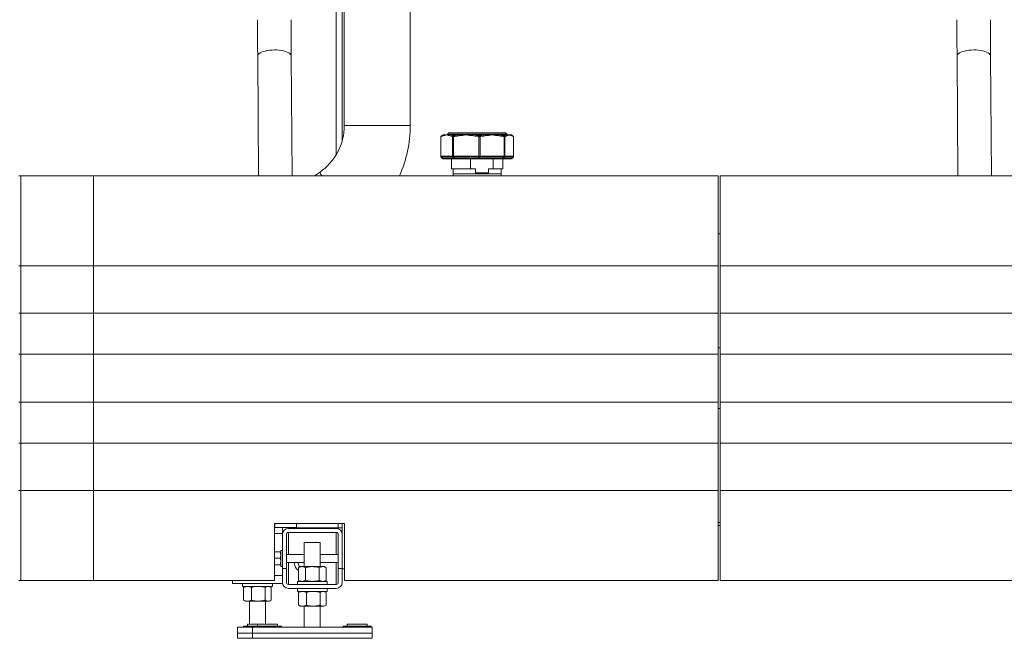
# Model space of a CAD drawing. Units: millimetres. Extents: x 45 to 392, y 135 to 256.
# Drawn here: x 190 to 239, y 153 to 184 of the extents above; entities that cross this region are included whole.
import ezdxf

# ---------------------------------------------------------------- set-up
doc = ezdxf.new("R2010")
doc.units = ezdxf.units.MM

msp = doc.modelspace()

# ---------------------------------------------------------------- linework, layer by layer
at = {"color": 8, "linetype": 'Continuous', "lineweight": 15}
for p, q in [((205.77053, 191.69609), (205.77053, 176.84242)), ((206.17054, 178.29844), (207.82054, 178.29844)), ((207.82054, 178.29844), (209.47054, 178.29844)), ((205.87054, 158.37109), (205.87054, 158.14609)), ((203.37054, 158.17109), (203.37054, 158.12109)), ((203.37054, 157.92109), (203.37054, 156.82109)), ((205.77053, 158.14609), (205.77053, 158.12109)), ((205.77053, 157.92109), (205.77053, 156.82109)), ((203.37054, 156.42109), (203.37054, 155.32109)), ((205.77053, 156.42109), (205.77053, 155.32109)), ((203.07054, 155.77109), (202.67554, 155.77109))]:
    msp.add_line(p, q, dxfattribs=at)
at = {"color": 7, "linetype": 'Continuous', "lineweight": 15}
for p, q in [((206.07053, 191.69609), (206.07053, 177.55011)), ((206.17054, 186.48109), (206.17054, 178.29844)), ((209.47054, 178.29844), (209.47054, 186.48109)), ((201.83668, 181.76733), (201.88016, 175.77109)), ((203.55521, 175.77109), (203.51163, 181.77948)), ((236.83667, 181.76733), (236.88016, 175.77109)), ((238.55521, 175.77109), (238.51164, 181.77948)), ((211.40404, 177.93109), (211.33029, 177.85734)), ((214.23704, 177.93109), (211.40404, 177.93109)), ((214.31079, 177.85734), (214.23704, 177.93109)), ((210.99714, 177.73005), (210.99713, 177.72802)), ((210.99713, 177.72802), (210.99713, 176.7518)), ((211.00177, 177.73005), (210.99714, 177.73005)), ((211.00178, 177.72802), (211.00177, 177.73005)), ((211.16678, 177.78779), (211.00178, 177.72802)), ((211.00178, 177.72802), (211.00178, 176.7518)), ((211.05122, 177.78864), (211.02253, 177.77335)), ((211.02253, 177.77335), (211.02593, 177.77335)), ((211.12054, 177.83109), (211.05017, 177.79046)), ((211.12054, 177.83109), (211.18768, 177.83109)), ((211.18768, 177.83109), (211.29347, 177.83109)), ((211.29347, 177.83109), (211.44486, 177.83109)), ((211.33029, 177.85734), (211.33029, 177.83109)), ((214.31079, 177.85734), (211.33029, 177.85734)), ((211.58518, 177.72802), (211.42017, 177.78779)), ((211.44486, 177.83109), (212.00043, 177.83109)), ((211.58526, 177.73005), (211.58518, 177.72802)), ((211.58518, 177.72802), (211.58518, 176.7518)), ((211.64102, 177.73005), (211.58526, 177.73005)), ((211.60909, 177.77335), (211.65004, 177.77335)), ((211.6411, 177.72802), (211.64102, 177.73005)), ((211.99627, 177.78779), (211.6411, 177.72802)), ((211.6411, 177.72802), (211.6411, 176.7518)), ((212.00043, 177.83109), (212.26899, 177.83109)), ((212.26899, 177.83109), (212.554, 177.83109)), ((212.89687, 177.72802), (212.5417, 177.78779)), ((212.554, 177.83109), (213.29359, 177.83109)), ((212.89699, 177.73005), (212.89687, 177.72802)), ((212.89687, 177.72802), (212.89687, 176.7518)), ((212.97121, 177.73005), (212.89699, 177.73005)), ((212.9053, 177.77335), (212.95981, 177.77335)), ((212.97132, 177.72802), (212.97121, 177.73005)), ((213.30861, 177.78779), (212.97132, 177.72802)), ((212.97132, 177.72802), (212.97132, 176.7518)), ((213.29359, 177.83109), (213.56759, 177.83109)), ((213.56759, 177.83109), (213.81929, 177.83109)), ((213.81929, 177.83109), (214.30964, 177.83109)), ((214.16385, 177.72802), (213.82658, 177.78779)), ((214.15186, 177.77335), (214.18799, 177.77335)), ((214.16394, 177.73005), (214.16385, 177.72802)), ((214.16385, 177.72802), (214.16385, 176.7518)), ((214.21315, 177.73005), (214.16394, 177.73005)), ((214.21322, 177.72802), (214.21315, 177.73005)), ((214.33504, 177.78779), (214.21322, 177.72802)), ((214.21322, 177.72802), (214.21322, 176.7518)), ((214.30964, 177.83109), (214.42858, 177.83109)), ((214.31079, 177.83109), (214.31079, 177.85734)), ((214.42858, 177.83109), (214.49951, 177.83109)), ((214.49951, 177.83109), (214.52054, 177.83109)), ((214.59091, 177.79046), (214.52054, 177.83109)), ((214.64393, 177.72802), (214.52211, 177.78779)), ((214.64393, 177.73005), (214.64393, 177.72802)), ((214.64393, 177.72802), (214.64393, 176.7518)), ((210.99713, 176.7518), (211.00178, 176.7518)), ((211.00178, 176.7518), (211.58518, 176.7518)), ((211.08315, 176.64573), (211.01188, 176.71644)), ((211.01615, 176.71644), (211.01188, 176.71644)), ((211.59712, 176.71644), (211.01615, 176.71644)), ((211.01615, 176.71644), (211.0856, 176.64573)), ((211.08315, 176.64573), (211.0856, 176.64573)), ((211.0856, 176.64573), (211.6547, 176.64573)), ((211.12037, 176.63109), (211.11882, 176.63109)), ((211.68344, 176.63109), (211.12037, 176.63109)), ((211.53304, 176.63109), (211.53304, 176.13109)), ((211.58518, 176.7518), (211.6411, 176.7518)), ((211.64847, 176.71644), (211.59712, 176.71644)), ((211.59712, 176.71644), (211.6547, 176.64573)), ((211.6411, 176.7518), (212.89687, 176.7518)), ((212.89902, 176.71644), (211.64847, 176.71644)), ((211.64847, 176.71644), (211.68418, 176.64573)), ((211.6547, 176.64573), (211.68418, 176.64573)), ((211.70215, 176.63109), (211.68344, 176.63109)), ((211.68418, 176.64573), (212.90918, 176.64573)), ((212.91416, 176.63109), (211.70215, 176.63109)), ((212.49265, 176.13109), (212.49265, 176.63109)), ((212.89687, 176.7518), (212.97132, 176.7518)), ((212.89902, 176.71644), (212.90918, 176.64573)), ((212.96736, 176.71644), (212.89902, 176.71644)), ((212.90918, 176.64573), (212.94843, 176.64573)), ((212.93906, 176.63109), (212.91416, 176.63109)), ((214.09003, 176.63109), (212.93906, 176.63109)), ((212.96736, 176.71644), (212.94843, 176.64573)), ((212.94843, 176.64573), (214.11174, 176.64573)), ((214.15494, 176.71644), (212.96736, 176.71644)), ((212.97132, 176.7518), (214.16385, 176.7518)), ((213.62534, 176.63109), (213.62534, 176.13109)), ((214.10654, 176.63109), (214.09003, 176.63109)), ((214.52226, 176.63109), (214.10654, 176.63109)), ((214.10804, 176.13109), (214.10804, 176.63109)), ((214.15494, 176.71644), (214.11174, 176.64573)), ((214.11174, 176.64573), (214.13776, 176.64573)), ((214.20026, 176.71644), (214.13776, 176.64573)), ((214.13776, 176.64573), (214.55792, 176.64573)), ((214.20026, 176.71644), (214.15494, 176.71644)), ((214.16385, 176.7518), (214.21322, 176.7518)), ((214.62919, 176.71644), (214.20026, 176.71644)), ((214.21322, 176.7518), (214.64393, 176.7518)), ((214.62919, 176.71644), (214.55792, 176.64573)), ((204.93497, 175.9498), (204.67499, 175.77109)), ((211.53304, 176.13109), (212.49265, 176.13109)), ((211.62304, 176.13109), (211.62304, 175.88109)), ((212.73232, 176.13109), (212.49265, 176.13109)), ((212.73232, 175.93109), (212.73232, 176.13109)), ((213.38566, 175.93109), (212.73232, 175.93109)), ((213.38566, 176.13109), (213.38566, 175.93109)), ((213.62534, 176.13109), (213.38566, 176.13109)), ((213.62534, 176.13109), (214.10804, 176.13109)), ((214.01804, 175.88109), (214.01804, 176.13109)), ((193.62554, 175.77109), (189.87553, 175.77109)), ((224.87554, 175.77109), (189.97554, 175.77109)), ((189.97554, 171.27109), (189.97554, 175.77109)), ((193.62554, 171.27109), (193.62554, 175.77109)), ((211.62304, 175.88109), (211.64906, 175.88109)), ((211.62553, 175.88109), (211.62553, 175.77109)), ((211.64906, 175.88109), (214.01804, 175.88109)), ((214.01553, 175.77109), (214.01553, 175.88109)), ((224.87554, 175.77109), (224.87554, 171.27109)), ((224.97554, 175.77109), (259.87554, 175.77109)), ((224.97554, 171.27109), (224.97554, 175.77109)), ((224.97554, 172.87859), (224.87554, 172.87859)), ((193.62554, 171.27109), (189.87553, 171.27109)), ((224.87554, 171.27109), (189.97554, 171.27109)), ((189.97554, 168.89609), (189.97554, 171.27109)), ((193.62554, 168.89609), (193.62554, 171.27109)), ((224.87554, 171.27109), (224.87554, 168.89609)), ((224.97554, 171.27109), (259.87554, 171.27109)), ((224.97554, 168.89609), (224.97554, 171.27109)), ((193.62554, 168.89609), (189.87553, 168.89609)), ((224.87554, 168.89609), (189.97554, 168.89609)), ((189.97554, 166.84346), (189.97554, 168.89609)), ((193.62554, 166.84346), (193.62554, 168.89609)), ((224.87554, 168.89609), (224.87554, 166.84346)), ((224.97554, 168.89609), (259.87554, 168.89609)), ((224.97554, 166.84346), (224.97554, 168.89609)), ((224.87554, 167.16359), (224.97554, 167.16359)), ((193.62554, 166.84346), (189.87553, 166.84346)), ((224.87554, 166.84346), (189.97554, 166.84346)), ((189.97554, 164.44872), (189.97554, 166.84346)), ((193.62554, 164.44872), (193.62554, 166.84346)), ((224.87554, 166.84346), (224.87554, 164.44872)), ((224.97554, 166.84346), (259.87554, 166.84346)), ((224.97554, 164.44872), (224.97554, 166.84346)), ((193.62554, 164.44872), (189.87553, 164.44872)), ((224.87554, 164.44872), (189.97554, 164.44872)), ((189.97554, 162.39609), (189.97554, 164.44872)), ((193.62554, 162.39609), (193.62554, 164.44872)), ((224.87554, 164.44872), (224.87554, 162.39609)), ((224.97554, 164.12859), (224.87554, 164.12859)), ((224.97554, 164.44872), (259.87554, 164.44872)), ((224.97554, 162.39609), (224.97554, 164.44872)), ((193.62554, 162.39609), (189.87553, 162.39609)), ((224.87554, 162.39609), (189.97554, 162.39609)), ((189.97554, 160.02109), (189.97554, 162.39609)), ((193.62554, 160.02109), (193.62554, 162.39609)), ((224.87554, 162.39609), (224.87554, 160.02109)), ((224.97554, 162.39609), (259.87554, 162.39609)), ((224.97554, 160.02109), (224.97554, 162.39609)), ((193.62554, 160.02109), (189.87553, 160.02109)), ((189.97554, 155.52109), (189.97554, 160.02109)), ((224.87554, 160.02109), (189.97554, 160.02109)), ((193.62554, 155.52109), (193.62554, 160.02109)), ((224.87554, 160.02109), (224.87554, 155.52109)), ((224.97554, 160.02109), (259.87554, 160.02109)), ((224.97554, 155.52109), (224.97554, 160.02109)), ((206.17553, 158.37109), (202.67554, 158.37109)), ((202.67554, 158.37109), (202.67554, 155.52109)), ((202.67554, 158.27109), (202.70053, 158.27109)), ((202.70053, 158.37109), (202.70053, 158.17109)), ((203.77053, 158.14609), (203.77053, 158.37109)), ((206.07053, 157.82109), (206.07053, 158.37109)), ((206.17553, 155.52109), (206.17553, 158.37109)), ((224.87554, 158.41359), (224.97554, 158.41359)), ((224.87554, 158.27109), (224.97554, 158.27109)), ((203.07054, 157.87109), (202.67554, 157.87109)), ((203.77053, 158.17109), (202.70053, 158.17109)), ((203.07054, 158.17109), (203.07054, 157.87109)), ((203.07054, 157.82109), (203.07054, 156.12109)), ((203.27053, 156.12109), (203.27053, 157.82109)), ((205.77053, 158.12109), (203.37054, 158.12109)), ((203.37054, 157.92109), (205.77053, 157.92109)), ((205.87054, 158.14609), (203.77053, 158.14609)), ((205.87054, 158.14609), (206.07053, 158.14609)), ((205.87054, 157.82109), (205.87054, 156.12109)), ((206.07053, 157.82109), (206.07053, 156.12109)), ((204.17054, 157.42109), (204.17054, 156.21109)), ((204.17054, 157.42109), (204.97054, 157.42109)), ((204.97054, 156.21109), (204.97054, 157.42109)), ((202.67957, 156.94898), (202.67554, 156.92664)), ((202.96151, 156.94898), (202.67957, 156.94898)), ((202.96151, 156.94898), (202.99053, 156.78797)), ((203.07054, 157.02109), (202.99053, 157.02109)), ((202.99053, 156.62109), (202.99053, 157.02109)), ((204.17054, 156.82109), (203.27053, 156.82109)), ((205.87054, 156.82109), (204.97054, 156.82109)), ((202.67554, 156.64782), (202.67957, 156.62695)), ((202.67554, 156.60897), (202.67957, 156.62695)), ((202.96151, 156.62695), (202.67957, 156.62695)), ((202.96151, 156.29906), (202.67957, 156.29906)), ((202.96151, 156.2932), (202.67957, 156.2932)), ((202.96151, 156.29906), (202.99053, 156.29613)), ((202.99053, 156.22109), (202.99053, 156.62109)), ((202.99053, 156.22109), (203.07054, 156.22109)), ((203.27053, 156.42109), (204.17054, 156.42109)), ((203.67576, 156.36547), (203.67965, 156.42109)), ((203.86576, 156.36547), (203.87326, 156.42109)), ((203.97054, 156.21109), (203.87771, 156.1575)), ((203.97054, 156.21109), (204.05093, 156.21109)), ((204.57053, 156.21109), (204.05093, 156.21109)), ((204.57053, 156.21109), (205.09016, 156.21109)), ((204.97054, 156.42109), (205.87054, 156.42109)), ((205.09016, 156.21109), (205.17054, 156.21109)), ((205.26336, 156.1575), (205.17054, 156.21109)), ((203.27053, 156.12109), (203.07054, 156.12109)), ((203.07054, 156.12109), (203.07054, 155.42109)), ((203.27053, 156.12109), (203.27053, 155.42109)), ((203.87771, 156.1575), (203.87771, 155.52468)), ((204.22412, 156.1575), (204.22412, 155.52468)), ((204.91695, 156.1575), (204.91695, 155.52468)), ((205.26336, 156.1575), (205.26336, 155.52468)), ((206.07053, 156.12109), (205.87054, 156.12109)), ((205.87054, 155.42109), (205.87054, 156.12109)), ((206.07053, 155.42109), (206.07053, 156.12109)), ((206.17553, 156.09609), (206.07053, 156.09609)), ((193.62554, 155.52109), (189.87553, 155.52109)), ((202.67554, 155.52109), (189.97554, 155.52109)), ((200.57054, 155.52109), (200.57054, 155.37109)), ((203.07054, 155.37109), (200.57054, 155.37109)), ((201.07054, 155.37109), (201.07054, 155.22109)), ((201.07054, 155.22109), (202.57054, 155.22109)), ((201.22054, 155.22109), (201.15472, 155.18309)), ((202.48635, 155.18309), (202.42054, 155.22109)), ((202.57054, 155.22109), (202.57054, 155.37109)), ((203.37054, 155.32109), (205.77053, 155.32109)), ((203.82054, 155.47109), (203.82054, 155.32109)), ((203.82054, 155.47109), (205.32054, 155.47109)), ((203.87771, 155.52468), (203.97054, 155.47109)), ((205.17054, 155.47109), (205.26336, 155.52468)), ((205.32054, 155.32109), (205.32054, 155.47109)), ((224.87554, 155.52109), (206.17553, 155.52109)), ((224.97554, 155.52109), (243.67553, 155.52109)), ((201.15567, 155.18145), (201.12983, 155.1675)), ((201.12983, 155.1675), (201.12983, 154.53468)), ((201.52208, 155.1675), (201.52208, 154.53468)), ((202.21278, 155.1675), (202.21278, 154.53468)), ((202.51124, 155.1675), (202.51124, 154.53468)), ((203.37054, 155.12109), (205.77053, 155.12109)), ((203.82054, 155.12109), (203.82054, 154.97109)), ((203.82054, 154.97109), (205.32054, 154.97109)), ((203.90567, 154.93145), (203.87984, 154.9175)), ((203.87984, 154.9175), (203.87984, 154.28468)), ((203.97054, 154.97109), (203.90473, 154.93309)), ((204.27208, 154.9175), (204.27208, 154.28468)), ((204.96278, 154.9175), (204.96278, 154.28468)), ((205.23635, 154.93309), (205.17054, 154.97109)), ((205.26123, 154.9175), (205.26123, 154.28468)), ((205.32054, 154.97109), (205.32054, 155.12109)), ((201.15567, 154.52073), (201.12983, 154.53468)), ((201.15472, 154.51909), (201.22054, 154.48109)), ((201.32596, 154.48109), (201.22054, 154.48109)), ((201.86743, 154.48109), (201.32596, 154.48109)), ((201.42054, 154.48109), (201.42054, 153.33109)), ((202.362, 154.48109), (201.86743, 154.48109)), ((202.22054, 153.33109), (202.22054, 154.48109)), ((202.42054, 154.48109), (202.362, 154.48109)), ((202.42054, 154.48109), (202.48635, 154.51909)), ((203.90567, 154.27073), (203.87984, 154.28468)), ((203.90473, 154.26909), (203.97054, 154.23109)), ((205.17054, 154.23109), (205.23635, 154.26909)), ((204.07596, 154.23109), (203.97054, 154.23109)), ((204.61743, 154.23109), (204.07596, 154.23109)), ((204.17054, 154.23109), (204.17054, 153.17109)), ((205.11201, 154.23109), (204.61743, 154.23109)), ((204.97054, 153.17109), (204.97054, 154.23109)), ((205.17054, 154.23109), (205.11201, 154.23109)), ((201.32053, 153.33109), (201.32053, 153.23109)), ((201.32053, 153.33109), (201.82053, 153.33109)), ((201.82053, 153.33109), (201.82053, 153.23109)), ((201.82053, 153.33109), (202.82054, 153.33109)), ((202.82054, 153.23109), (202.82054, 153.33109)), ((206.32054, 153.33109), (206.32054, 153.23109)), ((206.32054, 153.33109), (207.32054, 153.33109)), ((207.32054, 153.23109), (207.32054, 153.33109)), ((200.82053, 153.17109), (200.82053, 152.87109)), ((200.82053, 153.17109), (201.57054, 153.17109)), ((200.82053, 152.87109), (201.57054, 152.87109)), ((200.82053, 152.87109), (200.82053, 152.62109)), ((201.12053, 153.23109), (201.12053, 153.17109)), ((201.12053, 153.23109), (201.62053, 153.23109)), ((201.57054, 153.17109), (201.57054, 152.87109)), ((201.57054, 153.17109), (207.57053, 153.17109)), ((201.57054, 152.87109), (201.57054, 152.62109)), ((201.57054, 152.87109), (207.57053, 152.87109)), ((201.62053, 153.23109), (201.62053, 153.17109)), ((201.62053, 153.23109), (202.32054, 153.23109)), ((202.32054, 153.23109), (203.02054, 153.23109)), ((203.02054, 153.17109), (203.02054, 153.23109)), ((206.12054, 153.23109), (206.12054, 153.17109)), ((206.12054, 153.23109), (206.82054, 153.23109)), ((206.82054, 153.23109), (207.52054, 153.23109)), ((207.52054, 153.17109), (207.52054, 153.23109)), ((207.57053, 153.17109), (207.57053, 152.87109)), ((207.57053, 152.87109), (207.57053, 152.62109)), ((200.82053, 152.62109), (201.57054, 152.62109)), ((201.57054, 152.62109), (207.57053, 152.62109))]:
    msp.add_line(p, q, dxfattribs=at)
at = {"color": 8, "linetype": 'Continuous', "lineweight": 15, "flags": 128}
for points in [[(202.67046, 182.07801), (202.54857, 182.0738), (202.42935, 182.06319), (202.31535, 182.0464), (202.20899, 182.0238), (202.11255, 181.99585), (202.02807, 181.96317), (201.95737, 181.92644), (201.90195, 181.88645), (201.86298, 181.84405), (201.84131, 181.80014), (201.83668, 181.76733)], [(203.51163, 181.77948), (203.5062, 181.81329), (203.48347, 181.85685), (203.44348, 181.89862), (203.3871, 181.93773), (203.31551, 181.97334), (203.23026, 182.00468), (203.13317, 182.0311), (203.02629, 182.05202), (202.91189, 182.067), (202.79243, 182.07573), (202.67046, 182.07801)], [(237.67046, 182.07801), (237.54857, 182.0738), (237.42935, 182.06319), (237.31534, 182.0464), (237.20899, 182.0238), (237.11255, 181.99585), (237.02808, 181.96317), (236.95737, 181.92644), (236.90194, 181.88645), (236.86298, 181.84405), (236.8413, 181.80014), (236.83667, 181.76733)], [(238.51164, 181.77948), (238.5062, 181.81329), (238.48347, 181.85685), (238.44347, 181.89862), (238.3871, 181.93773), (238.31551, 181.97334), (238.23027, 182.00468), (238.13317, 182.0311), (238.02628, 182.05202), (237.91189, 182.067), (237.79244, 182.07573), (237.67046, 182.07801)], [(204.93497, 175.9498), (204.94008, 175.94235), (204.95539, 175.92009), (204.98071, 175.88325), (205.01577, 175.83225), (205.05781, 175.77109)]]:
    msp.add_lwpolyline(points, dxfattribs=at)
at = {"color": 7, "linetype": 'Continuous', "lineweight": 15}
for centre, radius, start, end in [((203.32054, 178.29844), 2.85, 304.504244, 0), ((203.32054, 178.29844), 6.15, 335.735379, 0), ((211.21515, 177.79114), 0.04849, 124.514956, 183.960725), ((211.47362, 177.786), 0.05348, 122.535241, 178.085473), ((212.08708, 177.80091), 0.09175, 160.799364, 188.224328), ((212.64355, 177.78225), 0.102, 151.391694, 176.887376), ((213.22821, 177.78415), 0.08049, 2.588345, 35.67298), ((213.75656, 177.79827), 0.0708, 351.482602, 27.614017), ((214.2829, 177.7863), 0.05216, 1.633571, 59.164041), ((214.47375, 177.79009), 0.04842, 357.269881, 57.856764), ((203.37054, 157.82109), 0.3, 90, 180), ((203.37054, 157.82109), 0.1, 90, 180), ((205.77054, 157.82109), 0.3, 0, 90), ((205.77054, 157.82109), 0.1, 0, 90), ((204.07576, 156.36547), 0.4, 180, 240.323299), ((204.07576, 156.36547), 0.21, 180, 232.714483), ((203.37054, 155.42109), 0.3, 180, 270), ((203.37054, 155.42109), 0.1, 180, 270), ((205.77054, 155.42109), 0.3, 270, 0), ((205.77054, 155.42109), 0.1, 270, 0)]:
    msp.add_arc(centre, radius, start, end, dxfattribs=at)
for points, knots in [([(201.83029, 183.5924), (201.83031, 183.54297), (201.83034, 183.39958), (201.83059, 183.16249), (201.83119, 182.88227), (201.83207, 182.60426), (201.83326, 182.32931), (201.83468, 182.06307), (201.83589, 181.87677), (201.83659, 181.7805), (201.83668, 181.76733)], [0, 0, 0, 0, 0.07940963, 0.23034606, 0.38129998, 0.53226148, 0.6832355, 0.83422717, 0.97731849, 1, 1, 1, 1]), ([(203.51163, 181.77948), (203.51131, 181.82536), (203.51038, 181.95843), (203.50903, 182.18285), (203.50768, 182.45356), (203.50666, 182.72803), (203.50589, 183.00525), (203.50542, 183.27947), (203.50532, 183.47551), (203.5053, 183.57819), (203.50529, 183.5924)], [0, 0, 0, 0, 0.07940458, 0.23026539, 0.38116443, 0.53208932, 0.68303359, 0.83399184, 0.97702328, 1, 1, 1, 1]), ([(236.8303, 183.5924), (236.8303, 183.54297), (236.83032, 183.39958), (236.8306, 183.16249), (236.83119, 182.88227), (236.83207, 182.60426), (236.83324, 182.32931), (236.83468, 182.06307), (236.83591, 181.87677), (236.83658, 181.7805), (236.83667, 181.76733)], [0, 0, 0, 0, 0.07940963, 0.23034608, 0.3813, 0.5322615, 0.6832355, 0.83422721, 0.97731853, 1, 1, 1, 1]), ([(238.51164, 181.77948), (238.51131, 181.82536), (238.51038, 181.95843), (238.50903, 182.18285), (238.50768, 182.45356), (238.50666, 182.72803), (238.50588, 183.00525), (238.50544, 183.27947), (238.50529, 183.47551), (238.50529, 183.57819), (238.50529, 183.5924)], [0, 0, 0, 0, 0.07940458, 0.23026539, 0.38116442, 0.53208932, 0.68303359, 0.83399184, 0.97702328, 1, 1, 1, 1]), ([(211.02253, 177.77335), (211.0224, 177.77327), (211.017, 177.77014), (211.00787, 177.76228), (210.99891, 177.74698), (210.99773, 177.7357), (210.99714, 177.73005)], [0, 0, 0, 0, 0.0092568, 0.35892528, 0.67937075, 1, 1, 1, 1]), ([(211.02593, 177.77335), (211.0258, 177.77327), (211.02057, 177.77015), (211.01179, 177.76227), (211.00326, 177.74698), (211.00227, 177.7357), (211.00177, 177.73005)], [0, 0, 0, 0, 0.00929082, 0.35890716, 0.67936254, 1, 1, 1, 1]), ([(211.02593, 177.77335), (211.04015, 177.78002), (211.09354, 177.80503), (211.14784, 177.82006), (211.18768, 177.83109)], [0, 0, 0, 0, 0.2663477, 1, 1, 1, 1]), ([(211.29347, 177.83109), (211.29321, 177.83099), (211.26556, 177.82004), (211.22351, 177.8028), (211.18134, 177.79164), (211.16678, 177.78779)], [0, 0, 0, 0, 0.00623091, 0.65695912, 1, 1, 1, 1]), ([(211.42017, 177.78779), (211.40562, 177.79164), (211.36345, 177.80281), (211.32139, 177.82004), (211.29374, 177.83099), (211.29347, 177.83109)], [0, 0, 0, 0, 0.343027635, 0.99376909, 1, 1, 1, 1]), ([(211.44486, 177.83109), (211.45951, 177.82756), (211.51453, 177.81431), (211.56907, 177.79069), (211.60909, 177.77335)], [0, 0, 0, 0, 0.26635584, 1, 1, 1, 1]), ([(211.60909, 177.77335), (211.60897, 177.77327), (211.60438, 177.77016), (211.59643, 177.76227), (211.588, 177.74698), (211.58618, 177.7357), (211.58526, 177.73005)], [0, 0, 0, 0, 0.00931055, 0.358804, 0.67930804, 1, 1, 1, 1]), ([(211.65004, 177.77335), (211.64998, 177.77327), (211.64752, 177.77016), (211.64362, 177.76227), (211.64044, 177.74698), (211.64083, 177.7357), (211.64102, 177.73005)], [0, 0, 0, 0, 0.00931207, 0.35892369, 0.67934799, 1, 1, 1, 1]), ([(211.65004, 177.77335), (211.68089, 177.78002), (211.79673, 177.80503), (211.91423, 177.82006), (212.00043, 177.83109)], [0, 0, 0, 0, 0.26633395, 1, 1, 1, 1]), ([(212.26899, 177.83109), (212.26842, 177.83099), (212.20892, 177.82004), (212.11837, 177.80281), (212.0276, 177.79164), (211.99627, 177.78779)], [0, 0, 0, 0, 0.006230046, 0.656967747, 1, 1, 1, 1]), ([(212.5417, 177.78779), (212.51037, 177.79164), (212.4196, 177.80281), (212.32905, 177.82004), (212.26955, 177.83099), (212.26899, 177.83109)], [0, 0, 0, 0, 0.34303061, 0.99376995, 1, 1, 1, 1]), ([(212.554, 177.83109), (212.5854, 177.82756), (212.70327, 177.81431), (212.81981, 177.79069), (212.9053, 177.77335)], [0, 0, 0, 0, 0.26636312, 1, 1, 1, 1]), ([(212.9053, 177.77335), (212.90527, 177.77327), (212.9042, 177.77015), (212.90202, 177.76227), (212.8991, 177.74698), (212.8977, 177.7357), (212.89699, 177.73005)], [0, 0, 0, 0, 0.00930039, 0.35890279, 0.67933743, 1, 1, 1, 1]), ([(212.95981, 177.77335), (212.98922, 177.78002), (213.09966, 177.80503), (213.21152, 177.82006), (213.29359, 177.83109)], [0, 0, 0, 0, 0.26634908, 1, 1, 1, 1]), ([(212.95981, 177.77335), (212.95985, 177.77327), (212.96154, 177.77015), (212.96489, 177.76227), (212.96889, 177.74698), (212.97044, 177.7357), (212.97121, 177.73005)], [0, 0, 0, 0, 0.00928381, 0.35886345, 0.6793086, 1, 1, 1, 1]), ([(213.56759, 177.83109), (213.56706, 177.83099), (213.51054, 177.82005), (213.42456, 177.8028), (213.33836, 177.79164), (213.30861, 177.78779)], [0, 0, 0, 0, 0.00623545, 0.65698086, 1, 1, 1, 1]), ([(213.82658, 177.78779), (213.79682, 177.79164), (213.71062, 177.8028), (213.62465, 177.82005), (213.56813, 177.83099), (213.56759, 177.83109)], [0, 0, 0, 0, 0.34305552, 0.99376455, 1, 1, 1, 1]), ([(213.81929, 177.83109), (213.84904, 177.82756), (213.96071, 177.81431), (214.07097, 177.79069), (214.15186, 177.77335)], [0, 0, 0, 0, 0.26634257, 1, 1, 1, 1]), ([(214.15186, 177.77335), (214.15194, 177.77327), (214.155, 177.77017), (214.15991, 177.76226), (214.16416, 177.74698), (214.16401, 177.7357), (214.16394, 177.73005)], [0, 0, 0, 0, 0.00934367, 0.35889373, 0.67933125, 1, 1, 1, 1]), ([(214.18799, 177.77335), (214.19874, 177.78002), (214.23908, 177.80503), (214.27978, 177.82006), (214.30964, 177.83109)], [0, 0, 0, 0, 0.26634586, 1, 1, 1, 1]), ([(214.18799, 177.77335), (214.18812, 177.77327), (214.19305, 177.77014), (214.20158, 177.76227), (214.21045, 177.74698), (214.21225, 177.7357), (214.21315, 177.73005)], [0, 0, 0, 0, 0.00926894, 0.3588495, 0.67931939, 1, 1, 1, 1]), ([(214.42858, 177.83109), (214.42839, 177.83099), (214.40787, 177.82004), (214.37695, 177.8028), (214.34579, 177.79164), (214.33504, 177.78779)], [0, 0, 0, 0, 0.00623324, 0.65696571, 1, 1, 1, 1]), ([(214.52211, 177.78779), (214.51139, 177.79164), (214.4803, 177.80281), (214.44892, 177.82002), (214.42877, 177.83099), (214.42858, 177.83109)], [0, 0, 0, 0, 0.34302561, 0.99377969, 1, 1, 1, 1]), ([(214.49951, 177.83109), (214.51019, 177.82756), (214.55026, 177.81431), (214.58965, 177.79069), (214.61854, 177.77335)], [0, 0, 0, 0, 0.266348812, 1, 1, 1, 1]), ([(214.61854, 177.77335), (214.61868, 177.77327), (214.62408, 177.77014), (214.63321, 177.76228), (214.64215, 177.74697), (214.64334, 177.7357), (214.64393, 177.73005)], [0, 0, 0, 0, 0.00926233, 0.35894909, 0.679307, 1, 1, 1, 1]), ([(210.99713, 176.7518), (210.9972, 176.74988), (210.99748, 176.74239), (211.00118, 176.72938), (211.00831, 176.72076), (211.01188, 176.71644)], [0, 0, 0, 0, 0.147056929, 0.573670586, 1, 1, 1, 1]), ([(211.00178, 176.7518), (211.00185, 176.74988), (211.00211, 176.74239), (211.00572, 176.72938), (211.01267, 176.72076), (211.01615, 176.71644)], [0, 0, 0, 0, 0.14705097, 0.57367443, 1, 1, 1, 1]), ([(211.11882, 176.63109), (211.11865, 176.63109), (211.11687, 176.6311), (211.10945, 176.63154), (211.09651, 176.63487), (211.08761, 176.64211), (211.08315, 176.64573)], [0, 0, 0, 0, 0.01303041, 0.13569035, 0.56761289, 1, 1, 1, 1]), ([(211.12037, 176.63109), (211.12021, 176.63109), (211.11848, 176.6311), (211.11124, 176.63154), (211.09862, 176.63487), (211.08994, 176.64211), (211.0856, 176.64573)], [0, 0, 0, 0, 0.01275464, 0.13543934, 0.56775264, 1, 1, 1, 1]), ([(211.58518, 176.7518), (211.58524, 176.74988), (211.58547, 176.74239), (211.58844, 176.72938), (211.59423, 176.72075), (211.59712, 176.71644)], [0, 0, 0, 0, 0.14704473, 0.57354109, 1, 1, 1, 1]), ([(211.6411, 176.7518), (211.64114, 176.74988), (211.64127, 176.74239), (211.64312, 176.72938), (211.64668, 176.72076), (211.64847, 176.71644)], [0, 0, 0, 0, 0.14704864, 0.5736019, 1, 1, 1, 1]), ([(211.68344, 176.63109), (211.6833, 176.63109), (211.68186, 176.6311), (211.6759, 176.63154), (211.66546, 176.63487), (211.65829, 176.64211), (211.6547, 176.64573)], [0, 0, 0, 0, 0.01311262, 0.1356848, 0.56783809, 1, 1, 1, 1]), ([(211.68418, 176.64573), (211.68642, 176.64211), (211.6909, 176.63487), (211.69745, 176.63154), (211.70115, 176.6311), (211.70206, 176.63109), (211.70215, 176.63109)], [0, 0, 0, 0, 0.43233073, 0.8644054, 0.98694776, 1, 1, 1, 1]), ([(212.89687, 176.7518), (212.89688, 176.74988), (212.89692, 176.74239), (212.89747, 176.72938), (212.8985, 176.72076), (212.89902, 176.71644)], [0, 0, 0, 0, 0.147050337, 0.573625847, 1, 1, 1, 1]), ([(212.90918, 176.64573), (212.9098, 176.64211), (212.91104, 176.63487), (212.91287, 176.63154), (212.91389, 176.6311), (212.91414, 176.63109), (212.91416, 176.63109)], [0, 0, 0, 0, 0.43228905, 0.86439157, 0.98703952, 1, 1, 1, 1]), ([(212.94843, 176.64573), (212.94725, 176.64211), (212.9449, 176.63487), (212.94153, 176.63154), (212.93956, 176.6311), (212.93911, 176.63109), (212.93906, 176.63109)], [0, 0, 0, 0, 0.43234245, 0.8643757, 0.98703718, 1, 1, 1, 1]), ([(212.96736, 176.71644), (212.96773, 176.71792), (212.96911, 176.72342), (212.97088, 176.73518), (212.97117, 176.74626), (212.97132, 176.7518)], [0, 0, 0, 0, 0.15536978, 0.57762874, 1, 1, 1, 1]), ([(214.11174, 176.64573), (214.10903, 176.64211), (214.10361, 176.63487), (214.09574, 176.63154), (214.09121, 176.6311), (214.09013, 176.63109), (214.09003, 176.63109)], [0, 0, 0, 0, 0.43236229, 0.86441065, 0.98703119, 1, 1, 1, 1]), ([(214.13776, 176.64573), (214.13386, 176.64211), (214.12606, 176.63487), (214.11473, 176.63154), (214.10825, 176.6311), (214.10669, 176.63109), (214.10654, 176.63109)], [0, 0, 0, 0, 0.43227208, 0.86433819, 0.9868929, 1, 1, 1, 1]), ([(214.15494, 176.71644), (214.1571, 176.72075), (214.16142, 176.72938), (214.16364, 176.74239), (214.16381, 176.74988), (214.16385, 176.7518)], [0, 0, 0, 0, 0.42642493, 0.85295204, 1, 1, 1, 1]), ([(214.20026, 176.71644), (214.20339, 176.72076), (214.20966, 176.72938), (214.21291, 176.74239), (214.21316, 176.74988), (214.21322, 176.7518)], [0, 0, 0, 0, 0.42634021, 0.8529398, 1, 1, 1, 1]), ([(214.55792, 176.64573), (214.55347, 176.64211), (214.54456, 176.63487), (214.53162, 176.63154), (214.5242, 176.6311), (214.52242, 176.63109), (214.52226, 176.63109)], [0, 0, 0, 0, 0.432389593, 0.86460617, 0.987261674, 1, 1, 1, 1]), ([(214.62919, 176.71644), (214.63276, 176.72075), (214.63991, 176.72937), (214.64359, 176.74239), (214.64386, 176.74988), (214.64393, 176.7518)], [0, 0, 0, 0, 0.42646764, 0.85295622, 1, 1, 1, 1]), ([(202.99053, 156.94605), (202.99051, 156.94612), (202.99011, 156.94711), (202.97529, 156.94808), (202.96151, 156.94898)], [0, 0, 0, 0, 0.07021478, 1, 1, 1, 1]), ([(202.99053, 156.78797), (202.99051, 156.78415), (202.99011, 156.72978), (202.97529, 156.67649), (202.96151, 156.62695)], [0, 0, 0, 0, 0.07021751, 1, 1, 1, 1]), ([(202.99053, 156.46301), (202.9901, 156.47791), (202.9885, 156.53341), (202.97291, 156.58744), (202.96151, 156.62695)], [0, 0, 0, 0, 0.26863087, 1, 1, 1, 1]), ([(202.96151, 156.29906), (202.96589, 156.31282), (202.98291, 156.36626), (202.98729, 156.42179), (202.99053, 156.46301)], [0, 0, 0, 0, 0.257562322, 1, 1, 1, 1]), ([(202.99053, 156.29613), (202.99051, 156.29606), (202.99011, 156.29507), (202.97529, 156.2941), (202.96151, 156.2932)], [0, 0, 0, 0, 0.07021485, 1, 1, 1, 1]), ([(203.87771, 156.1575), (203.90585, 156.17248), (203.96263, 156.20271), (204.02131, 156.20828), (204.05093, 156.21109)], [0, 0, 0, 0, 0.495463146, 1, 1, 1, 1]), ([(204.05093, 156.21109), (204.05503, 156.21102), (204.08611, 156.21054), (204.14475, 156.19884), (204.1975, 156.17136), (204.22412, 156.1575)], [0, 0, 0, 0, 0.0700933, 0.53079186, 1, 1, 1, 1]), ([(204.57053, 156.21109), (204.53904, 156.21029), (204.42178, 156.20733), (204.30762, 156.17855), (204.22412, 156.1575)], [0, 0, 0, 0, 0.26862981, 1, 1, 1, 1]), ([(204.91695, 156.1575), (204.88786, 156.16559), (204.77495, 156.197), (204.65763, 156.20509), (204.57053, 156.21109)], [0, 0, 0, 0, 0.25754752, 1, 1, 1, 1]), ([(204.91695, 156.1575), (204.94508, 156.17248), (205.00186, 156.20271), (205.06055, 156.20828), (205.09016, 156.21109)], [0, 0, 0, 0, 0.495463146, 1, 1, 1, 1]), ([(205.09016, 156.21109), (205.09426, 156.21102), (205.12534, 156.21054), (205.18398, 156.19884), (205.23673, 156.17136), (205.26336, 156.1575)], [0, 0, 0, 0, 0.0700933, 0.53079186, 1, 1, 1, 1]), ([(201.12983, 155.1675), (201.16169, 155.18248), (201.22598, 155.21271), (201.29243, 155.21828), (201.32596, 155.22109)], [0, 0, 0, 0, 0.495467966, 1, 1, 1, 1]), ([(201.32596, 155.22109), (201.3306, 155.22103), (201.36581, 155.22054), (201.43218, 155.20884), (201.49193, 155.18136), (201.52208, 155.1675)], [0, 0, 0, 0, 0.07009503, 0.53078816, 1, 1, 1, 1]), ([(201.86743, 155.22109), (201.83603, 155.22029), (201.71913, 155.21733), (201.60532, 155.18855), (201.52208, 155.1675)], [0, 0, 0, 0, 0.26863691, 1, 1, 1, 1]), ([(202.21278, 155.1675), (202.18379, 155.17559), (202.07122, 155.207), (201.95426, 155.21509), (201.86743, 155.22109)], [0, 0, 0, 0, 0.25753077, 1, 1, 1, 1]), ([(202.21278, 155.1675), (202.23701, 155.18248), (202.28593, 155.21271), (202.33649, 155.21828), (202.362, 155.22109)], [0, 0, 0, 0, 0.49545931, 1, 1, 1, 1]), ([(202.362, 155.22109), (202.36554, 155.22103), (202.39235, 155.22054), (202.44284, 155.20884), (202.4883, 155.18136), (202.51124, 155.1675)], [0, 0, 0, 0, 0.07011234, 0.53079065, 1, 1, 1, 1]), ([(203.87771, 155.52468), (203.90585, 155.5097), (203.96263, 155.47947), (204.02131, 155.4739), (204.05093, 155.47109)], [0, 0, 0, 0, 0.495463146, 1, 1, 1, 1]), ([(204.05093, 155.47109), (204.05503, 155.47115), (204.08611, 155.47164), (204.14475, 155.48334), (204.1975, 155.51082), (204.22412, 155.52468)], [0, 0, 0, 0, 0.0700933, 0.53079186, 1, 1, 1, 1]), ([(204.57053, 155.47109), (204.53904, 155.47189), (204.42178, 155.47485), (204.30762, 155.50363), (204.22412, 155.52468)], [0, 0, 0, 0, 0.26862981, 1, 1, 1, 1]), ([(204.91695, 155.52468), (204.88786, 155.51659), (204.77495, 155.48518), (204.65763, 155.47709), (204.57053, 155.47109)], [0, 0, 0, 0, 0.257546595, 1, 1, 1, 1]), ([(204.91695, 155.52468), (204.94508, 155.5097), (205.00186, 155.47947), (205.06055, 155.4739), (205.09016, 155.47109)], [0, 0, 0, 0, 0.495463146, 1, 1, 1, 1]), ([(205.09016, 155.47109), (205.09426, 155.47115), (205.12534, 155.47164), (205.18398, 155.48334), (205.23673, 155.51082), (205.26336, 155.52468)], [0, 0, 0, 0, 0.0700933, 0.53079186, 1, 1, 1, 1]), ([(203.87984, 154.9175), (203.91169, 154.93248), (203.97597, 154.96271), (204.04243, 154.96828), (204.07596, 154.97109)], [0, 0, 0, 0, 0.49545266, 1, 1, 1, 1]), ([(204.07596, 154.97109), (204.08061, 154.97103), (204.11581, 154.97054), (204.18219, 154.95883), (204.24194, 154.93136), (204.27208, 154.9175)], [0, 0, 0, 0, 0.07009835, 0.53078724, 1, 1, 1, 1]), ([(204.61743, 154.97109), (204.58603, 154.97029), (204.46913, 154.96733), (204.35532, 154.93855), (204.27208, 154.9175)], [0, 0, 0, 0, 0.26863725, 1, 1, 1, 1]), ([(204.96278, 154.9175), (204.93379, 154.92559), (204.82122, 154.957), (204.70426, 154.96509), (204.61743, 154.97109)], [0, 0, 0, 0, 0.25756364, 1, 1, 1, 1]), ([(204.96278, 154.9175), (204.98702, 154.93248), (205.03593, 154.96271), (205.0865, 154.96828), (205.11201, 154.97109)], [0, 0, 0, 0, 0.49545948, 1, 1, 1, 1]), ([(205.11201, 154.97109), (205.11554, 154.97103), (205.14232, 154.97054), (205.19285, 154.95884), (205.2383, 154.93136), (205.26123, 154.9175)], [0, 0, 0, 0, 0.070095, 0.53079913, 1, 1, 1, 1]), ([(201.12983, 154.53468), (201.16169, 154.5197), (201.22598, 154.48947), (201.29243, 154.4839), (201.32596, 154.48109)], [0, 0, 0, 0, 0.495467966, 1, 1, 1, 1]), ([(201.32596, 154.48109), (201.3306, 154.48115), (201.36581, 154.48164), (201.43218, 154.49334), (201.49193, 154.52082), (201.52208, 154.53468)], [0, 0, 0, 0, 0.07009503, 0.53078816, 1, 1, 1, 1]), ([(201.86743, 154.48109), (201.83603, 154.48188), (201.71913, 154.48485), (201.60532, 154.51363), (201.52208, 154.53468)], [0, 0, 0, 0, 0.26863691, 1, 1, 1, 1]), ([(202.21278, 154.53468), (202.18379, 154.52659), (202.07122, 154.49518), (201.95426, 154.48709), (201.86743, 154.48109)], [0, 0, 0, 0, 0.25753077, 1, 1, 1, 1]), ([(202.21278, 154.53468), (202.23701, 154.5197), (202.28593, 154.48947), (202.33649, 154.4839), (202.362, 154.48109)], [0, 0, 0, 0, 0.49545931, 1, 1, 1, 1]), ([(202.362, 154.48109), (202.36554, 154.48115), (202.39235, 154.48164), (202.44284, 154.49334), (202.4883, 154.52082), (202.51124, 154.53468)], [0, 0, 0, 0, 0.07011234, 0.53079065, 1, 1, 1, 1]), ([(203.87984, 154.28468), (203.91169, 154.2697), (203.97597, 154.23947), (204.04243, 154.2339), (204.07596, 154.23109)], [0, 0, 0, 0, 0.49545201, 1, 1, 1, 1]), ([(204.07596, 154.23109), (204.08061, 154.23115), (204.11581, 154.23164), (204.18219, 154.24334), (204.24194, 154.27082), (204.27208, 154.28468)], [0, 0, 0, 0, 0.07009843, 0.53078707, 1, 1, 1, 1]), ([(204.61743, 154.23109), (204.58603, 154.23188), (204.46913, 154.23485), (204.35532, 154.26363), (204.27208, 154.28468)], [0, 0, 0, 0, 0.26863725, 1, 1, 1, 1]), ([(204.96278, 154.28468), (204.93379, 154.27659), (204.82122, 154.24518), (204.70426, 154.23709), (204.61743, 154.23109)], [0, 0, 0, 0, 0.25756272, 1, 1, 1, 1]), ([(204.96278, 154.28468), (204.98702, 154.2697), (205.03593, 154.23947), (205.0865, 154.2339), (205.11201, 154.23109)], [0, 0, 0, 0, 0.49545883, 1, 1, 1, 1]), ([(205.11201, 154.23109), (205.11554, 154.23115), (205.14232, 154.23164), (205.19285, 154.24334), (205.2383, 154.27082), (205.26123, 154.28468)], [0, 0, 0, 0, 0.07009507, 0.53079896, 1, 1, 1, 1])]:
    msp.add_open_spline(points, degree=3, knots=knots, dxfattribs=at)

doc.saveas('drawing.dxf')
